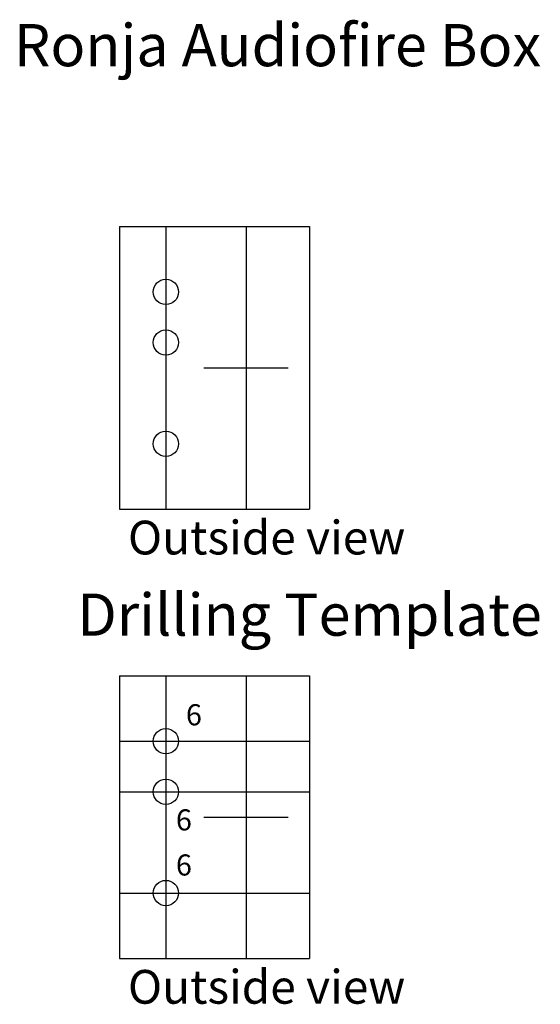
# Model space of a CAD drawing. Units: millimetres. Extents: x -54 to 70, y -151 to 83.
import ezdxf

# ---------------------------------------------------------------- set-up
doc = ezdxf.new("R2010")
doc.units = ezdxf.units.MM
for name, color, linetype in [('axes', 7, 'Continuous'), ('contour', 7, 'CONTINUOUS'), ('default', 7, 'CONTINUOUS'), ('text', 7, 'CONTINUOUS')]:
    doc.layers.add(name, color=color, linetype=linetype)

msp = doc.modelspace()

# ---------------------------------------------------------------- linework, layer by layer
at = {"layer": 'axes', "color": 7}
for p, q in [((-19, 33.5), (-19, -33.5)), ((0, 33.5), (0, -33.5)), ((0, 33.5), (0, -33.5)), ((0, 33.5), (0, -33.5)), ((0, 33.5), (0, -33.5)), ((-10, 0), (10, 0)), ((-19, -73), (-19, -140)), ((0, -73), (0, -140)), ((0, -73), (0, -140)), ((0, -73), (0, -140)), ((0, -73), (0, -140)), ((-30, -88.5), (15, -88.5)), ((-30, -100.5), (15, -100.5)), ((-10, -106.5), (10, -106.5)), ((-30, -124.5), (15, -124.5))]:
    msp.add_line(p, q, dxfattribs=at)
at = {"layer": 'contour', "color": 7, "linetype": 'CONTINUOUS'}
for p, q in [((-30, 33.5), (-30, -33.5)), ((-30, 33.5), (15, 33.5)), ((15, 33.5), (15, -33.5)), ((-30, -33.5), (15, -33.5)), ((-30, -73), (-30, -140)), ((-30, -73), (15, -73)), ((15, -73), (15, -140)), ((-30, -140), (15, -140))]:
    msp.add_line(p, q, dxfattribs=at)
for centre in [(-19, 18), (-19, 6), (-19, -18), (-19, -88.5), (-19, -100.5), (-19, -124.5)]:
    msp.add_circle(centre, 3, dxfattribs=at)

# ---------------------------------------------------------------- texts
at = {"layer": 'default', "color": 7, "linetype": 'CONTINUOUS'}
msp.add_text('Ronja Audiofire Box', height=10, dxfattribs=at).set_placement((-55, 71.5))
at = {"layer": 'text', "color": 7, "linetype": 'CONTINUOUS'}
for s, height, p in [('Outside view', 8, (-27.977091, -44.236371)), ('Drilling Template', 10, (-40, -63.5)), ('Outside view', 8, (-27.977091, -150.736371))]:
    msp.add_text(s, height=height, dxfattribs=at).set_placement(p)
at = {"layer": 'text', "color": 7}
for p in [(-14.24247, -84.741497), (-16.616215, -109.665819), (-16.616215, -120.347671)]:
    msp.add_text('6', height=5, dxfattribs=at).set_placement(p)

doc.saveas('drawing.dxf')
